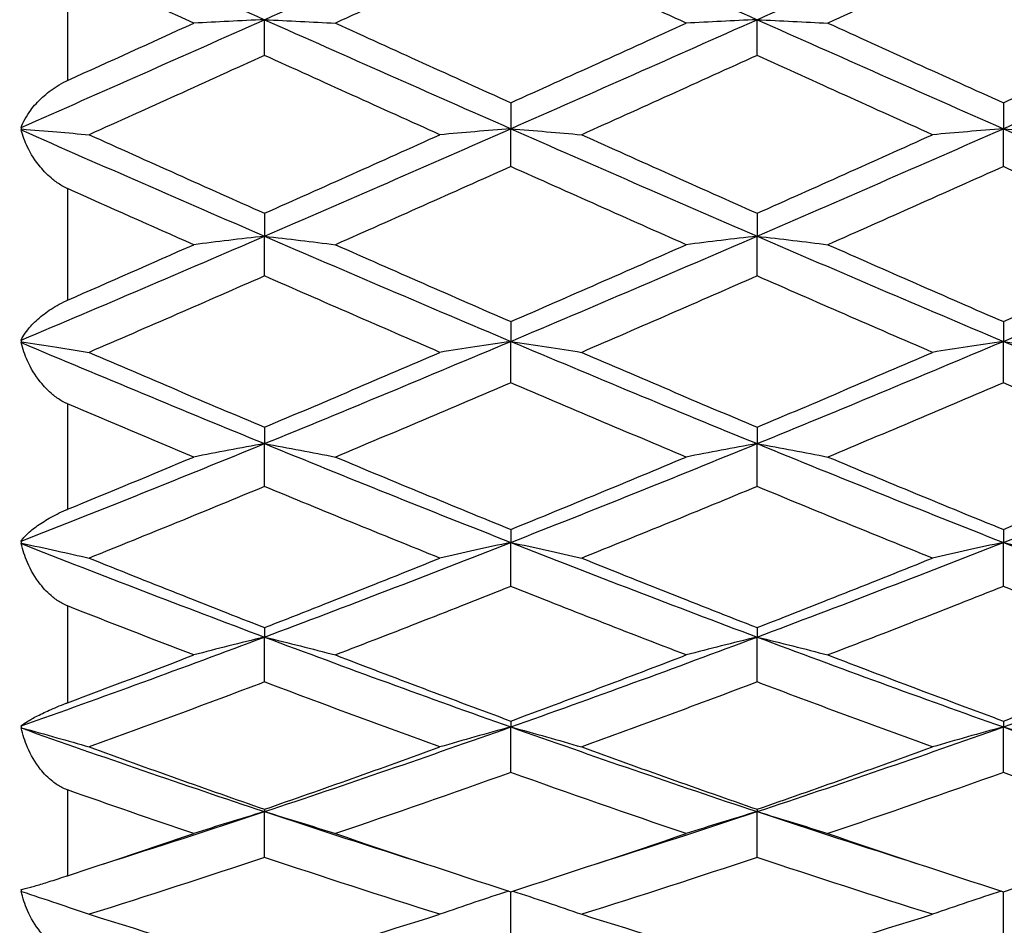
# Model space of a CAD drawing. Units: millimetres. Extents: x 0 to 2312, y 0 to 1616.
# Drawn here: x 1911 to 1917, y 1400 to 1406 of the extents above; entities that cross this region are included whole.
import ezdxf

# ---------------------------------------------------------------- set-up
doc = ezdxf.new("R2010")
doc.units = ezdxf.units.MM
doc.header["$LTSCALE"] = 8
for name, color, linetype, lineweight, true_color in [('Dimension (ISO)', 7, 'Continuous', 18, 0x00003f), ('Visible (ISO)', 7, 'Continuous', 25, 0x00003f), ('Visible Narrow (ISO)', 7, 'Continuous', 25, 0x00003f)]:
    doc.layers.add(name, color=color, linetype=linetype, lineweight=lineweight, true_color=true_color)
doc.styles.add('Samuel Heath (ISO)', font='tahoma.ttf')
doc.dimstyles.new('Samuel Heath (ISO)', dxfattribs={"dimscale": 8, "dimtxt": 3, "dimasz": 2.5, "dimexe": 1, "dimexo": 1.5, "dimgap": 0.762, "dimtad": 0, "dimtih": 1, "dimtoh": 1, "dimdec": 4, "dimlfac": 0.03937, "dimrnd": 1e-08, "dimzin": 1, "dimdsep": 46, "dimlunit": 5, "dimtxsty": 'Samuel Heath (ISO)', "dimcen": 0.09, "dimdle": 10, "dimclrd": 256, "dimclre": 256, "dimclrt": 256, "dimazin": 0, "dimtfac": 1, "dimtmove": 0, "dimatfit": 3, "dimfxl": 1, "dimtolj": 1, "dimtzin": 0, "dimlwd": 15, "dimlwe": 15, "dimarcsym": 0})

# ---------------------------------------------------------------- blocks, each defined once
blk = doc.blocks.new('*D7')
at = {"layer": 'Defpoints', "color": 0, "transparency": 16777216}
for p in [(2101.359, 1419.6328), (1271.359, 909.5328), (1271.359, 829.5328)]:
    blk.add_point(p, dxfattribs=at)
at = {"layer": 'Dimension (ISO)', "color": 176, "lineweight": 15, "true_color": 0x000080, "transparency": 16777216}
for p, q in [((2101.359, 1407.6328), (2101.359, 821.5328)), ((1271.359, 897.5328), (1271.359, 821.5328)), ((1291.359, 829.5328), (1647.3658, 829.5328)), ((2081.359, 829.5328), (1725.3523, 829.5328))]:
    blk.add_line(p, q, dxfattribs=at)
at = {"layer": 'Dimension (ISO)', "color": 176, "true_color": 0x000080, "transparency": 16777216}
for points in [[(1291.359, 832.8662), (1291.359, 826.1995), (1271.359, 829.5328)], [(2081.359, 832.8662), (2081.359, 826.1995), (2101.359, 829.5328)]]:
    blk.add_solid(points, dxfattribs=at)
at = {"layer": 'Dimension (ISO)', "color": 176, "lineweight": 18, "true_color": 0x000080, "transparency": 16777216, "insert": (1686.359, 858.2984), "char_height": 24, "attachment_point": 2, "style": 'Samuel Heath (ISO)'}
blk.add_mtext('\\A1;32{\\H1x;\\S11/16;}', dxfattribs=at)
blk = doc.blocks.new('*D13')
at = {"layer": 'Defpoints', "color": 0, "transparency": 16777216}
for p in [(2101.359, 1421.1328), (1085.359, 1388.0328), (2101.359, 717.1328)]:
    blk.add_point(p, dxfattribs=at)
at = {"layer": 'Dimension (ISO)', "color": 176, "lineweight": 15, "true_color": 0x000080, "transparency": 16777216}
for p, q in [((2101.359, 1409.1328), (2101.359, 709.1328)), ((1085.359, 1376.0328), (1085.359, 709.1328)), ((1105.359, 717.1328), (1570.2341, 717.1328)), ((2081.359, 717.1328), (1616.4839, 717.1328))]:
    blk.add_line(p, q, dxfattribs=at)
at = {"layer": 'Dimension (ISO)', "color": 176, "true_color": 0x000080, "transparency": 16777216}
for points in [[(1105.359, 720.4662), (1105.359, 713.7995), (1085.359, 717.1328)], [(2081.359, 720.4662), (2081.359, 713.7995), (2101.359, 717.1328)]]:
    blk.add_solid(points, dxfattribs=at)
at = {"layer": 'Dimension (ISO)', "color": 176, "lineweight": 18, "true_color": 0x000080, "transparency": 16777216, "insert": (1593.359, 729.6244), "char_height": 24, "attachment_point": 2, "style": 'Samuel Heath (ISO)'}
blk.add_mtext('\\A1;40', dxfattribs=at)
blk = doc.blocks.new('*D16')
at = {"layer": 'Defpoints', "color": 0, "transparency": 16777216}
for p in [(1959.659, 1499.0328), (962.859, 1398.1328), (1906.859, 1398.1328)]:
    blk.add_point(p, dxfattribs=at)
at = {"layer": 'Dimension (ISO)', "color": 176, "lineweight": 15, "true_color": 0x000080, "transparency": 16777216}
for p, q in [((1947.659, 1499.0328), (954.859, 1499.0328)), ((962.859, 1479.0328), (962.859, 1466.6788)), ((962.859, 1418.1328), (962.859, 1430.4868)), ((1894.859, 1398.1328), (954.859, 1398.1328))]:
    blk.add_line(p, q, dxfattribs=at)
at = {"layer": 'Dimension (ISO)', "color": 176, "true_color": 0x000080, "transparency": 16777216}
for points in [[(959.5257, 1479.0328), (966.1923, 1479.0328), (962.859, 1499.0328)], [(959.5257, 1418.1328), (966.1923, 1418.1328), (962.859, 1398.1328)]]:
    blk.add_solid(points, dxfattribs=at)
at = {"layer": 'Dimension (ISO)', "color": 176, "lineweight": 18, "true_color": 0x000080, "transparency": 16777216, "insert": (962.859, 1460.5828), "char_height": 24, "attachment_point": 2, "style": 'Samuel Heath (ISO)'}
blk.add_mtext('\\A1;4', dxfattribs=at)
blk = doc.blocks.new('*D17')
at = {"layer": 'Defpoints', "color": 0, "transparency": 16777216}
for p in [(2056.859, 1499.0328), (878.859, 1365.7328), (2014.859, 1365.7328)]:
    blk.add_point(p, dxfattribs=at)
at = {"layer": 'Dimension (ISO)', "color": 176, "lineweight": 15, "true_color": 0x000080, "transparency": 16777216}
for p, q in [((2044.859, 1499.0328), (870.859, 1499.0328)), ((878.859, 1479.0328), (878.859, 1466.769)), ((878.859, 1385.7328), (878.859, 1397.9967)), ((2002.859, 1365.7328), (870.859, 1365.7328))]:
    blk.add_line(p, q, dxfattribs=at)
at = {"layer": 'Dimension (ISO)', "color": 176, "true_color": 0x000080, "transparency": 16777216}
for points in [[(875.5257, 1479.0328), (882.1923, 1479.0328), (878.859, 1499.0328)], [(875.5257, 1385.7328), (882.1923, 1385.7328), (878.859, 1365.7328)]]:
    blk.add_solid(points, dxfattribs=at)
at = {"layer": 'Dimension (ISO)', "color": 176, "lineweight": 18, "true_color": 0x000080, "transparency": 16777216, "insert": (878.859, 1460.673), "char_height": 24, "attachment_point": 2, "style": 'Samuel Heath (ISO)'}
blk.add_mtext('\\A1;5{\\H1x;\\S1/4;}', dxfattribs=at)

msp = doc.modelspace()

# ---------------------------------------------------------------- linework, layer by layer
at = {"layer": 'Visible (ISO)'}
for p, q in [((1912.859, 1405.51256), (1912.859, 1405.7301)), ((1915.859, 1405.51256), (1915.859, 1405.7301)), ((1914.359, 1405.22397), (1914.359, 1405.0658)), ((1917.359, 1405.22397), (1917.359, 1405.0658)), ((1914.359, 1404.83514), (1914.359, 1405.0658)), ((1917.359, 1404.83514), (1917.359, 1405.0658)), ((1912.859, 1404.55076), (1912.859, 1404.41117)), ((1915.859, 1404.55076), (1915.859, 1404.41117)), ((1912.859, 1404.16881), (1912.859, 1404.41117)), ((1915.859, 1404.16881), (1915.859, 1404.41117)), ((1914.359, 1403.89038), (1914.359, 1403.77024)), ((1917.359, 1403.89038), (1917.359, 1403.77024)), ((1914.359, 1403.51767), (1914.359, 1403.77024)), ((1917.359, 1403.51767), (1917.359, 1403.77024)), ((1912.859, 1403.2469), (1912.859, 1403.14695)), ((1915.859, 1403.2469), (1915.859, 1403.14695)), ((1912.859, 1402.88574), (1912.859, 1403.14695)), ((1915.859, 1402.88574), (1915.859, 1403.14695)), ((1914.359, 1402.62431), (1914.359, 1402.54516)), ((1917.359, 1402.62431), (1917.359, 1402.54516)), ((1914.359, 1402.27691), (1914.359, 1402.54516)), ((1917.359, 1402.27691), (1917.359, 1402.54516)), ((1912.859, 1402.02643), (1912.859, 1401.96857)), ((1915.859, 1402.02643), (1915.859, 1401.96857)), ((1912.859, 1401.69494), (1912.859, 1401.96857)), ((1915.859, 1401.69494), (1915.859, 1401.96857)), ((1914.359, 1401.45694), (1914.359, 1401.42073)), ((1917.359, 1401.45694), (1917.359, 1401.42073)), ((1914.359, 1401.1434), (1914.359, 1401.42073)), ((1917.359, 1401.1434), (1917.359, 1401.42073)), ((1912.859, 1400.91937), (1912.859, 1400.90503)), ((1915.859, 1400.91937), (1915.859, 1400.90503)), ((1912.859, 1400.62572), (1912.859, 1400.90503)), ((1915.859, 1400.62572), (1915.859, 1400.90503)), ((1914.359, 1400.14507), (1914.359, 1400.41703)), ((1917.359, 1400.14507), (1917.359, 1400.41703))]:
    msp.add_line(p, q, dxfattribs=at)
for points in [[(1911.37616, 1406.39228), (1911.87044, 1406.17109), (1912.36472, 1405.95014), (1912.859, 1405.7301)], [(1912.859, 1405.7301), (1913.359, 1405.95268), (1913.859, 1406.1762), (1914.359, 1406.39996)], [(1914.359, 1406.39996), (1914.859, 1406.1762), (1915.359, 1405.95268), (1915.859, 1405.7301)], [(1915.859, 1405.7301), (1916.359, 1405.95268), (1916.859, 1406.1762), (1917.359, 1406.39996)], [(1917.359, 1406.39996), (1917.859, 1406.1762), (1918.359, 1405.95268), (1918.859, 1405.7301)], [(1914.359, 1406.19688), (1914.0029, 1406.03393), (1913.6468, 1405.87122), (1913.2907, 1405.70898)], [(1915.42731, 1405.70898), (1915.07121, 1405.87122), (1914.71511, 1406.03393), (1914.359, 1406.19688)], [(1917.359, 1406.19688), (1917.0029, 1406.03393), (1916.6468, 1405.87122), (1916.2907, 1405.70898)], [(1918.42731, 1405.70898), (1918.07121, 1405.87122), (1917.71511, 1406.03393), (1917.359, 1406.19688)], [(1912.42731, 1405.70898), (1912.17121, 1405.82566), (1911.91511, 1405.94258), (1911.659, 1406.05966)], [(1911.37616, 1405.07336), (1911.87044, 1405.29092), (1912.36472, 1405.51006), (1912.859, 1405.7301)], [(1911.659, 1405.35979), (1911.91511, 1405.47588), (1912.17121, 1405.5923), (1912.42731, 1405.70898)], [(1912.859, 1405.7301), (1913.359, 1405.50751), (1913.859, 1405.28585), (1914.359, 1405.0658)], [(1913.2907, 1405.70898), (1913.6468, 1405.54674), (1914.0029, 1405.38499), (1914.359, 1405.22397)], [(1914.359, 1405.0658), (1914.859, 1405.28585), (1915.359, 1405.50751), (1915.859, 1405.7301)], [(1914.359, 1405.22397), (1914.71511, 1405.38499), (1915.07121, 1405.54674), (1915.42731, 1405.70898)], [(1915.859, 1405.7301), (1916.359, 1405.50751), (1916.859, 1405.28585), (1917.359, 1405.0658)], [(1916.2907, 1405.70898), (1916.6468, 1405.54674), (1917.0029, 1405.38499), (1917.359, 1405.22397)], [(1917.359, 1405.0658), (1917.859, 1405.28585), (1918.359, 1405.50751), (1918.859, 1405.7301)], [(1917.359, 1405.22397), (1917.71511, 1405.38499), (1918.07121, 1405.54674), (1918.42731, 1405.70898)], [(1912.859, 1405.51256), (1912.5029, 1405.35075), (1912.1468, 1405.18953), (1911.7907, 1405.02915)], [(1913.92731, 1405.02915), (1913.57121, 1405.18953), (1913.21511, 1405.35075), (1912.859, 1405.51256)], [(1915.859, 1405.51256), (1915.5029, 1405.35075), (1915.1468, 1405.18953), (1914.7907, 1405.02915)], [(1916.92731, 1405.02915), (1916.57121, 1405.18953), (1916.21511, 1405.35075), (1915.859, 1405.51256)], [(1911.3796, 1405.06411), (1911.37839, 1405.06717), (1911.37725, 1405.07025), (1911.37616, 1405.07336)], [(1911.37616, 1405.05825), (1911.37726, 1405.06025), (1911.3784, 1405.0622), (1911.3796, 1405.06411)], [(1911.37616, 1405.05825), (1911.87044, 1404.84076), (1912.36472, 1404.62485), (1912.859, 1404.41117)], [(1912.859, 1404.41117), (1913.359, 1404.62732), (1913.859, 1404.84576), (1914.359, 1405.0658)], [(1914.359, 1405.0658), (1914.859, 1404.84576), (1915.359, 1404.62732), (1915.859, 1404.41117)], [(1915.859, 1404.41117), (1916.359, 1404.62732), (1916.859, 1404.84576), (1917.359, 1405.0658)], [(1917.359, 1405.0658), (1917.859, 1404.84576), (1918.359, 1404.62732), (1918.859, 1404.41117)], [(1911.7907, 1405.02915), (1912.1468, 1404.86876), (1912.5029, 1404.70922), (1912.859, 1404.55076)], [(1912.859, 1404.55076), (1913.21511, 1404.70922), (1913.57121, 1404.86876), (1913.92731, 1405.02915)], [(1914.7907, 1405.02915), (1915.1468, 1404.86876), (1915.5029, 1404.70922), (1915.859, 1404.55076)], [(1915.859, 1404.55076), (1916.21511, 1404.70922), (1916.57121, 1404.86876), (1916.92731, 1405.02915)], [(1914.359, 1404.83514), (1914.0029, 1404.67548), (1913.6468, 1404.51675), (1913.2907, 1404.3592)], [(1915.42731, 1404.3592), (1915.07121, 1404.51675), (1914.71511, 1404.67548), (1914.359, 1404.83514)], [(1917.359, 1404.83514), (1917.0029, 1404.67548), (1916.6468, 1404.51675), (1916.2907, 1404.3592)], [(1918.42731, 1404.3592), (1918.07121, 1404.51675), (1917.71511, 1404.67548), (1917.359, 1404.83514)], [(1912.42731, 1404.3592), (1912.17121, 1404.47251), (1911.91511, 1404.58642), (1911.659, 1404.70086)], [(1911.37616, 1403.77748), (1911.87044, 1403.98605), (1912.36472, 1404.19749), (1912.859, 1404.41117)], [(1912.859, 1404.41117), (1913.359, 1404.19502), (1913.859, 1403.98116), (1914.359, 1403.77024)], [(1914.359, 1403.77024), (1914.859, 1403.98116), (1915.359, 1404.19502), (1915.859, 1404.41117)], [(1915.859, 1404.41117), (1916.359, 1404.19502), (1916.859, 1403.98116), (1917.359, 1403.77024)], [(1917.359, 1403.77024), (1917.859, 1403.98116), (1918.359, 1404.19502), (1918.859, 1404.41117)], [(1911.659, 1404.02123), (1911.91511, 1404.13321), (1912.17121, 1404.2459), (1912.42731, 1404.3592)], [(1913.2907, 1404.3592), (1913.6468, 1404.20166), (1914.0029, 1404.0453), (1914.359, 1403.89038)], [(1914.359, 1403.89038), (1914.71511, 1404.0453), (1915.07121, 1404.20166), (1915.42731, 1404.3592)], [(1916.2907, 1404.3592), (1916.6468, 1404.20166), (1917.0029, 1404.0453), (1917.359, 1403.89038)], [(1917.359, 1403.89038), (1917.71511, 1404.0453), (1918.07121, 1404.20166), (1918.42731, 1404.3592)], [(1912.859, 1404.16881), (1912.5029, 1404.01227), (1912.1468, 1403.85701), (1911.7907, 1403.70328)], [(1913.92731, 1403.70328), (1913.57121, 1403.85701), (1913.21511, 1404.01227), (1912.859, 1404.16881)], [(1915.859, 1404.16881), (1915.5029, 1404.01227), (1915.1468, 1403.85701), (1914.7907, 1403.70328)], [(1916.92731, 1403.70328), (1916.57121, 1403.85701), (1916.21511, 1404.01227), (1915.859, 1404.16881)], [(1911.3796, 1403.76715), (1911.37839, 1403.77057), (1911.37725, 1403.77401), (1911.37616, 1403.77748)], [(1911.37616, 1403.763), (1911.37726, 1403.76442), (1911.3784, 1403.7658), (1911.3796, 1403.76715)], [(1911.37616, 1403.763), (1911.87044, 1403.55456), (1912.36472, 1403.349), (1912.859, 1403.14695)], [(1912.859, 1403.14695), (1913.359, 1403.35134), (1913.859, 1403.55932), (1914.359, 1403.77024)], [(1914.359, 1403.77024), (1914.859, 1403.55932), (1915.359, 1403.35134), (1915.859, 1403.14695)], [(1915.859, 1403.14695), (1916.359, 1403.35134), (1916.859, 1403.55932), (1917.359, 1403.77024)], [(1917.359, 1403.77024), (1917.859, 1403.55932), (1918.359, 1403.35134), (1918.859, 1403.14695)], [(1911.7907, 1403.70328), (1912.1468, 1403.54955), (1912.5029, 1403.39734), (1912.859, 1403.2469)], [(1912.859, 1403.2469), (1913.21511, 1403.39734), (1913.57121, 1403.54955), (1913.92731, 1403.70328)], [(1914.7907, 1403.70328), (1915.1468, 1403.54955), (1915.5029, 1403.39734), (1915.859, 1403.2469)], [(1915.859, 1403.2469), (1916.21511, 1403.39734), (1916.57121, 1403.54955), (1916.92731, 1403.70328)], [(1914.359, 1403.51767), (1914.0029, 1403.36522), (1913.6468, 1403.21438), (1913.2907, 1403.06541)], [(1915.42731, 1403.06541), (1915.07121, 1403.21438), (1914.71511, 1403.36522), (1914.359, 1403.51767)], [(1917.359, 1403.51767), (1917.0029, 1403.36522), (1916.6468, 1403.21438), (1916.2907, 1403.06541)], [(1918.42731, 1403.06541), (1918.07121, 1403.21438), (1917.71511, 1403.36522), (1917.359, 1403.51767)], [(1912.42731, 1403.06541), (1912.17121, 1403.17255), (1911.91511, 1403.28065), (1911.659, 1403.38962)], [(1911.37616, 1402.55191), (1911.87044, 1402.74635), (1912.36472, 1402.9449), (1912.859, 1403.14695)], [(1912.859, 1403.14695), (1913.359, 1402.94256), (1913.859, 1402.74176), (1914.359, 1402.54516)], [(1914.359, 1402.54516), (1914.859, 1402.74176), (1915.359, 1402.94256), (1915.859, 1403.14695)], [(1915.859, 1403.14695), (1916.359, 1402.94256), (1916.859, 1402.74176), (1917.359, 1402.54516)], [(1917.359, 1402.54516), (1917.859, 1402.74176), (1918.359, 1402.94256), (1918.859, 1403.14695)], [(1911.659, 1402.74697), (1911.91511, 1402.8521), (1912.17121, 1402.95827), (1912.42731, 1403.06541)], [(1913.2907, 1403.06541), (1913.6468, 1402.91644), (1914.0029, 1402.76933), (1914.359, 1402.62431)], [(1914.359, 1402.62431), (1914.71511, 1402.76933), (1915.07121, 1402.91644), (1915.42731, 1403.06541)], [(1916.2907, 1403.06541), (1916.6468, 1402.91644), (1917.0029, 1402.76933), (1917.359, 1402.62431)], [(1917.359, 1402.62431), (1917.71511, 1402.76933), (1918.07121, 1402.91644), (1918.42731, 1403.06541)], [(1912.859, 1402.88574), (1912.5029, 1402.73831), (1912.1468, 1402.59283), (1911.7907, 1402.44954)], [(1913.92731, 1402.44954), (1913.57121, 1402.59283), (1913.21511, 1402.73831), (1912.859, 1402.88574)], [(1915.859, 1402.88574), (1915.5029, 1402.73831), (1915.1468, 1402.59283), (1914.7907, 1402.44954)], [(1916.92731, 1402.44954), (1916.57121, 1402.59283), (1916.21511, 1402.73831), (1915.859, 1402.88574)], [(1911.3796, 1402.54074), (1911.37839, 1402.54444), (1911.37725, 1402.54817), (1911.37616, 1402.55191)], [(1911.37616, 1402.53841), (1911.37726, 1402.53922), (1911.3784, 1402.54), (1911.3796, 1402.54074)], [(1911.37616, 1402.53841), (1911.87044, 1402.34416), (1912.36472, 1402.15402), (1912.859, 1401.96857)], [(1912.859, 1401.96857), (1913.359, 1402.15616), (1913.859, 1402.34856), (1914.359, 1402.54516)], [(1914.359, 1402.54516), (1914.859, 1402.34856), (1915.359, 1402.15616), (1915.859, 1401.96857)], [(1915.859, 1401.96857), (1916.359, 1402.15616), (1916.859, 1402.34856), (1917.359, 1402.54516)], [(1917.359, 1402.54516), (1917.859, 1402.34856), (1918.359, 1402.15616), (1918.859, 1401.96857)], [(1911.7907, 1402.44954), (1912.1468, 1402.30625), (1912.5029, 1402.16513), (1912.859, 1402.02643)], [(1912.859, 1402.02643), (1913.21511, 1402.16513), (1913.57121, 1402.30625), (1913.92731, 1402.44954)], [(1914.7907, 1402.44954), (1915.1468, 1402.30625), (1915.5029, 1402.16513), (1915.859, 1402.02643)], [(1915.859, 1402.02643), (1916.21511, 1402.16513), (1916.57121, 1402.30625), (1916.92731, 1402.44954)], [(1914.359, 1402.27691), (1914.0029, 1402.13542), (1913.6468, 1401.99619), (1913.2907, 1401.85946)], [(1915.42731, 1401.85946), (1915.07121, 1401.99619), (1914.71511, 1402.13542), (1914.359, 1402.27691)], [(1917.359, 1402.27691), (1917.0029, 1402.13542), (1916.6468, 1401.99619), (1916.2907, 1401.85946)], [(1918.42731, 1401.85946), (1918.07121, 1401.99619), (1917.71511, 1402.13542), (1917.359, 1402.27691)], [(1912.42731, 1401.85946), (1912.17121, 1401.9578), (1911.91511, 1402.05742), (1911.659, 1402.15825)], [(1911.37616, 1401.42682), (1911.87044, 1401.60235), (1912.36472, 1401.78312), (1912.859, 1401.96857)], [(1912.859, 1401.96857), (1913.359, 1401.78097), (1913.859, 1401.59817), (1914.359, 1401.42073)], [(1914.359, 1401.42073), (1914.859, 1401.59817), (1915.359, 1401.78097), (1915.859, 1401.96857)], [(1915.859, 1401.96857), (1916.359, 1401.78097), (1916.859, 1401.59817), (1917.359, 1401.42073)], [(1917.359, 1401.42073), (1917.859, 1401.59817), (1918.359, 1401.78097), (1918.859, 1401.96857)], [(1911.659, 1401.5684), (1911.91511, 1401.66408), (1912.17121, 1401.76113), (1912.42731, 1401.85946)], [(1913.2907, 1401.85946), (1913.6468, 1401.72273), (1914.0029, 1401.58849), (1914.359, 1401.45694)], [(1914.359, 1401.45694), (1914.71511, 1401.58849), (1915.07121, 1401.72273), (1915.42731, 1401.85946)], [(1916.2907, 1401.85946), (1916.6468, 1401.72273), (1917.0029, 1401.58849), (1917.359, 1401.45694)], [(1917.359, 1401.45694), (1917.71511, 1401.58849), (1918.07121, 1401.72273), (1918.42731, 1401.85946)], [(1912.859, 1401.69494), (1912.5029, 1401.56025), (1912.1468, 1401.42814), (1911.7907, 1401.29881)], [(1913.92731, 1401.29881), (1913.57121, 1401.42814), (1913.21511, 1401.56025), (1912.859, 1401.69494)], [(1915.859, 1401.69494), (1915.5029, 1401.56025), (1915.1468, 1401.42814), (1914.7907, 1401.29881)], [(1916.92731, 1401.29881), (1916.57121, 1401.42814), (1916.21511, 1401.56025), (1915.859, 1401.69494)], [(1911.3796, 1401.4151), (1911.37839, 1401.41899), (1911.37725, 1401.4229), (1911.37616, 1401.42682)], [(1911.37616, 1401.41465), (1911.37726, 1401.41482), (1911.3784, 1401.41497), (1911.3796, 1401.4151)], [(1911.37616, 1401.41465), (1911.87044, 1401.23936), (1912.36472, 1401.06932), (1912.859, 1400.90503)], [(1912.859, 1400.90503), (1913.359, 1401.07122), (1913.859, 1401.24329), (1914.359, 1401.42073)], [(1914.359, 1401.42073), (1914.859, 1401.24329), (1915.359, 1401.07122), (1915.859, 1400.90503)], [(1915.859, 1400.90503), (1916.359, 1401.07122), (1916.859, 1401.24329), (1917.359, 1401.42073)], [(1917.359, 1401.42073), (1917.859, 1401.24329), (1918.359, 1401.07122), (1918.859, 1400.90503)], [(1911.7907, 1401.29881), (1912.1468, 1401.16948), (1912.5029, 1401.04294), (1912.859, 1400.91937)], [(1912.859, 1400.91937), (1913.21511, 1401.04294), (1913.57121, 1401.16948), (1913.92731, 1401.29881)], [(1914.7907, 1401.29881), (1915.1468, 1401.16948), (1915.5029, 1401.04294), (1915.859, 1400.91937)], [(1915.859, 1400.91937), (1916.21511, 1401.04294), (1916.57121, 1401.16948), (1916.92731, 1401.29881)], [(1914.359, 1401.1434), (1914.0029, 1401.01636), (1913.6468, 1400.89217), (1913.2907, 1400.77105)], [(1915.42731, 1400.77105), (1915.07121, 1400.89217), (1914.71511, 1401.01636), (1914.359, 1401.1434)], [(1917.359, 1401.1434), (1917.0029, 1401.01636), (1916.6468, 1400.89217), (1916.2907, 1400.77105)], [(1918.42731, 1400.77105), (1918.07121, 1400.89217), (1917.71511, 1401.01636), (1917.359, 1401.1434)], [(1912.42731, 1400.77105), (1912.17121, 1400.85816), (1911.91511, 1400.94685), (1911.659, 1401.03705)], [(1911.87926, 1400.58707), (1912.20584, 1400.69045), (1912.53242, 1400.79648), (1912.859, 1400.90503)], [(1912.859, 1400.90503), (1913.18559, 1400.79648), (1913.51217, 1400.69045), (1913.83875, 1400.58707)], [(1914.87926, 1400.58707), (1915.20584, 1400.69045), (1915.53242, 1400.79648), (1915.859, 1400.90503)], [(1915.859, 1400.90503), (1916.18559, 1400.79648), (1916.51217, 1400.69045), (1916.83875, 1400.58707)], [(1911.659, 1400.51453), (1911.91511, 1400.59841), (1912.17121, 1400.68394), (1912.42731, 1400.77105)], [(1913.2907, 1400.77105), (1913.6468, 1400.64992), (1914.0029, 1400.53185), (1914.359, 1400.41703)], [(1914.359, 1400.41703), (1914.71511, 1400.53185), (1915.07121, 1400.64992), (1915.42731, 1400.77105)], [(1916.2907, 1400.77105), (1916.6468, 1400.64992), (1917.0029, 1400.53185), (1917.359, 1400.41703)], [(1917.359, 1400.41703), (1917.71511, 1400.53185), (1918.07121, 1400.64992), (1918.42731, 1400.77105)], [(1912.859, 1400.62572), (1912.5029, 1400.50709), (1912.1468, 1400.3916), (1911.7907, 1400.27942)], [(1913.92731, 1400.27942), (1913.57121, 1400.3916), (1913.21511, 1400.50709), (1912.859, 1400.62572)], [(1915.859, 1400.62572), (1915.5029, 1400.50709), (1915.1468, 1400.3916), (1914.7907, 1400.27942)], [(1916.92731, 1400.27942), (1916.57121, 1400.3916), (1916.21511, 1400.50709), (1915.859, 1400.62572)], [(1911.3796, 1400.41794), (1911.37839, 1400.42192), (1911.37725, 1400.42592), (1911.37616, 1400.42993)], [(1911.37616, 1400.41937), (1911.37726, 1400.4189), (1911.3784, 1400.41843), (1911.3796, 1400.41794)], [(1911.7907, 1400.27942), (1912.1468, 1400.16725), (1912.5029, 1400.05838), (1912.859, 1399.953)], [(1912.859, 1399.953), (1913.21511, 1400.05838), (1913.57121, 1400.16725), (1913.92731, 1400.27942)], [(1914.7907, 1400.27942), (1915.1468, 1400.16725), (1915.5029, 1400.05838), (1915.859, 1399.953)], [(1915.859, 1399.953), (1916.21511, 1400.05838), (1916.57121, 1400.16725), (1916.92731, 1400.27942)]]:
    msp.add_open_spline(points, degree=3, dxfattribs=at)
for points, knots in [([(1912.859, 1405.7301), (1912.78601, 1405.72665), (1912.71323, 1405.72315), (1912.56933, 1405.71611), (1912.49821, 1405.71257), (1912.42731, 1405.70898)], [0, 0, 0, 0, 0.023991445, 0.023991445, 0.047579063, 0.047579063, 0.047579063, 0.047579063]), ([(1912.859, 1405.7301), (1912.932, 1405.72665), (1913.00478, 1405.72315), (1913.14868, 1405.71611), (1913.2198, 1405.71257), (1913.2907, 1405.70898)], [0, 0, 0, 0, 0.023991445, 0.023991445, 0.047579063, 0.047579063, 0.047579063, 0.047579063]), ([(1915.859, 1405.7301), (1915.78601, 1405.72665), (1915.71323, 1405.72315), (1915.56933, 1405.71611), (1915.49821, 1405.71257), (1915.42731, 1405.70898)], [0, 0, 0, 0, 0.023991445, 0.023991445, 0.047579063, 0.047579063, 0.047579063, 0.047579063]), ([(1915.859, 1405.7301), (1915.932, 1405.72665), (1916.00478, 1405.72315), (1916.14868, 1405.71611), (1916.2198, 1405.71257), (1916.2907, 1405.70898)], [0, 0, 0, 0, 0.023991445, 0.023991445, 0.047579063, 0.047579063, 0.047579063, 0.047579063]), ([(1911.37616, 1405.07336), (1911.38893, 1405.1079), (1911.40868, 1405.14362), (1911.45466, 1405.20523), (1911.47834, 1405.23172), (1911.53195, 1405.28116), (1911.56191, 1405.30456), (1911.61287, 1405.33648), (1911.63164, 1405.3469), (1911.65315, 1405.3571), (1911.65514, 1405.35803), (1911.65748, 1405.3591), (1911.65783, 1405.35926), (1911.65833, 1405.35948), (1911.65848, 1405.35955), (1911.65876, 1405.35968), (1911.65888, 1405.35974), (1911.659, 1405.35979)], [0, 0, 0, 0, 0.017016086, 0.017016086, 0.029834694, 0.029834694, 0.042066906, 0.042066906, 0.048620988, 0.048620988, 0.049285336, 0.049285336, 0.049400737, 0.049400737, 0.049451939, 0.049451939, 0.049492854, 0.049492854, 0.049492854, 0.049492854]), ([(1911.659, 1404.70086), (1911.65886, 1404.70092), (1911.65872, 1404.70098), (1911.65838, 1404.70114), (1911.65817, 1404.70123), (1911.65746, 1404.70155), (1911.65694, 1404.70179), (1911.64574, 1404.70691), (1911.63526, 1404.71235), (1911.60535, 1404.72965), (1911.5866, 1404.74276), (1911.54091, 1404.77971), (1911.51551, 1404.80546), (1911.46165, 1404.87066), (1911.43555, 1404.91207), (1911.39855, 1404.98835), (1911.3855, 1405.02333), (1911.37616, 1405.05825)], [0.000000393, 0.000000393, 0.000000393, 0.000000393, 0.000046956, 0.000046956, 0.000114149, 0.000114149, 0.000283876, 0.000283876, 0.003824149, 0.003824149, 0.010649278, 0.010649278, 0.021547899, 0.021547899, 0.03684585, 0.03684585, 0.049214009, 0.049214009, 0.049214009, 0.049214009]), ([(1911.3796, 1405.06411), (1911.45131, 1405.05821), (1911.52281, 1405.05222), (1911.65982, 1405.04056), (1911.72536, 1405.03489), (1911.7907, 1405.02915)], [0.000376699, 0.000376699, 0.000376699, 0.000376699, 0.023959386, 0.023959386, 0.045698819, 0.045698819, 0.045698819, 0.045698819]), ([(1914.359, 1405.0658), (1914.28601, 1405.05982), (1914.21323, 1405.05374), (1914.06933, 1405.04152), (1913.99821, 1405.03538), (1913.92731, 1405.02915)], [0, 0, 0, 0, 0.023991445, 0.023991445, 0.047579063, 0.047579063, 0.047579063, 0.047579063]), ([(1914.359, 1405.0658), (1914.432, 1405.05982), (1914.50478, 1405.05374), (1914.64868, 1405.04152), (1914.7198, 1405.03538), (1914.7907, 1405.02915)], [0, 0, 0, 0, 0.023991445, 0.023991445, 0.047579063, 0.047579063, 0.047579063, 0.047579063]), ([(1917.359, 1405.0658), (1917.28601, 1405.05982), (1917.21323, 1405.05374), (1917.06933, 1405.04152), (1916.99821, 1405.03538), (1916.92731, 1405.02915)], [0, 0, 0, 0, 0.023991445, 0.023991445, 0.047579063, 0.047579063, 0.047579063, 0.047579063]), ([(1917.359, 1405.0658), (1917.432, 1405.05982), (1917.50478, 1405.05374), (1917.64868, 1405.04152), (1917.7198, 1405.03538), (1917.7907, 1405.02915)], [0, 0, 0, 0, 0.023991445, 0.023991445, 0.047579063, 0.047579063, 0.047579063, 0.047579063]), ([(1912.859, 1404.41117), (1912.78601, 1404.40268), (1912.71323, 1404.39407), (1912.56933, 1404.37674), (1912.49821, 1404.36803), (1912.42731, 1404.3592)], [0, 0, 0, 0, 0.023991445, 0.023991445, 0.047579063, 0.047579063, 0.047579063, 0.047579063]), ([(1912.859, 1404.41117), (1912.932, 1404.40268), (1913.00478, 1404.39407), (1913.14868, 1404.37674), (1913.2198, 1404.36803), (1913.2907, 1404.3592)], [0, 0, 0, 0, 0.023991445, 0.023991445, 0.047579063, 0.047579063, 0.047579063, 0.047579063]), ([(1915.859, 1404.41117), (1915.78601, 1404.40268), (1915.71323, 1404.39407), (1915.56933, 1404.37674), (1915.49821, 1404.36803), (1915.42731, 1404.3592)], [0, 0, 0, 0, 0.023991445, 0.023991445, 0.047579063, 0.047579063, 0.047579063, 0.047579063]), ([(1915.859, 1404.41117), (1915.932, 1404.40268), (1916.00478, 1404.39407), (1916.14868, 1404.37674), (1916.2198, 1404.36803), (1916.2907, 1404.3592)], [0, 0, 0, 0, 0.023991445, 0.023991445, 0.047579063, 0.047579063, 0.047579063, 0.047579063]), ([(1911.37616, 1403.77748), (1911.38893, 1403.80485), (1911.40868, 1403.83375), (1911.45466, 1403.88477), (1911.47834, 1403.90707), (1911.53195, 1403.94962), (1911.56191, 1403.9702), (1911.61287, 1403.99922), (1911.63164, 1404.00889), (1911.65315, 1404.01864), (1911.65514, 1404.01953), (1911.65748, 1404.02056), (1911.65783, 1404.02071), (1911.65833, 1404.02093), (1911.65848, 1404.021), (1911.65876, 1404.02112), (1911.65888, 1404.02117), (1911.659, 1404.02123)], [0, 0, 0, 0, 0.017016086, 0.017016086, 0.029834694, 0.029834694, 0.042066906, 0.042066906, 0.048620988, 0.048620988, 0.049285336, 0.049285336, 0.049400737, 0.049400737, 0.049451939, 0.049451939, 0.049492854, 0.049492854, 0.049492854, 0.049492854]), ([(1911.659, 1403.38962), (1911.65886, 1403.38968), (1911.65872, 1403.38974), (1911.65838, 1403.38989), (1911.65817, 1403.38998), (1911.65746, 1403.39029), (1911.65694, 1403.39051), (1911.64574, 1403.3954), (1911.63526, 1403.40069), (1911.60535, 1403.41771), (1911.5866, 1403.43087), (1911.54091, 1403.46839), (1911.51551, 1403.49496), (1911.46165, 1403.56292), (1911.43555, 1403.60661), (1911.39855, 1403.68782), (1911.3855, 1403.72533), (1911.37616, 1403.763)], [0.000000393, 0.000000393, 0.000000393, 0.000000393, 0.000046956, 0.000046956, 0.000114149, 0.000114149, 0.000283876, 0.000283876, 0.003824149, 0.003824149, 0.010649278, 0.010649278, 0.021547898, 0.021547898, 0.03684585, 0.03684585, 0.049214008, 0.049214008, 0.049214008, 0.049214008]), ([(1911.3796, 1403.76715), (1911.45131, 1403.75636), (1911.52281, 1403.74543), (1911.65982, 1403.72412), (1911.72536, 1403.71376), (1911.7907, 1403.70328)], [0.000376699, 0.000376699, 0.000376699, 0.000376699, 0.023959386, 0.023959386, 0.045698819, 0.045698819, 0.045698819, 0.045698819]), ([(1914.359, 1403.77024), (1914.28601, 1403.7593), (1914.21323, 1403.7482), (1914.06933, 1403.72588), (1913.99821, 1403.71466), (1913.92731, 1403.70328)], [0, 0, 0, 0, 0.023991445, 0.023991445, 0.047579063, 0.047579063, 0.047579063, 0.047579063]), ([(1914.359, 1403.77024), (1914.432, 1403.7593), (1914.50478, 1403.7482), (1914.64868, 1403.72588), (1914.7198, 1403.71466), (1914.7907, 1403.70328)], [0, 0, 0, 0, 0.023991445, 0.023991445, 0.047579063, 0.047579063, 0.047579063, 0.047579063]), ([(1917.359, 1403.77024), (1917.28601, 1403.7593), (1917.21323, 1403.7482), (1917.06933, 1403.72588), (1916.99821, 1403.71466), (1916.92731, 1403.70328)], [0, 0, 0, 0, 0.023991445, 0.023991445, 0.047579063, 0.047579063, 0.047579063, 0.047579063]), ([(1917.359, 1403.77024), (1917.432, 1403.7593), (1917.50478, 1403.7482), (1917.64868, 1403.72588), (1917.7198, 1403.71466), (1917.7907, 1403.70328)], [0, 0, 0, 0, 0.023991445, 0.023991445, 0.047579063, 0.047579063, 0.047579063, 0.047579063]), ([(1912.859, 1403.14695), (1912.78601, 1403.13363), (1912.71323, 1403.12012), (1912.56933, 1403.09293), (1912.49821, 1403.07927), (1912.42731, 1403.06541)], [0, 0, 0, 0, 0.023991445, 0.023991445, 0.047579063, 0.047579063, 0.047579063, 0.047579063]), ([(1912.859, 1403.14695), (1912.932, 1403.13363), (1913.00478, 1403.12012), (1913.14868, 1403.09293), (1913.2198, 1403.07927), (1913.2907, 1403.06541)], [0, 0, 0, 0, 0.023991445, 0.023991445, 0.047579063, 0.047579063, 0.047579063, 0.047579063]), ([(1915.859, 1403.14695), (1915.78601, 1403.13363), (1915.71323, 1403.12012), (1915.56933, 1403.09293), (1915.49821, 1403.07927), (1915.42731, 1403.06541)], [0, 0, 0, 0, 0.023991445, 0.023991445, 0.047579063, 0.047579063, 0.047579063, 0.047579063]), ([(1915.859, 1403.14695), (1915.932, 1403.13363), (1916.00478, 1403.12012), (1916.14868, 1403.09293), (1916.2198, 1403.07927), (1916.2907, 1403.06541)], [0, 0, 0, 0, 0.023991445, 0.023991445, 0.047579063, 0.047579063, 0.047579063, 0.047579063]), ([(1911.37616, 1402.55191), (1911.38893, 1402.57143), (1911.40868, 1402.59281), (1911.45466, 1402.63197), (1911.47834, 1402.64955), (1911.53195, 1402.68416), (1911.56191, 1402.70141), (1911.61287, 1402.72681), (1911.63164, 1402.73549), (1911.65315, 1402.74455), (1911.65514, 1402.74538), (1911.65748, 1402.74634), (1911.65783, 1402.74649), (1911.65833, 1402.74669), (1911.65848, 1402.74676), (1911.65876, 1402.74687), (1911.65888, 1402.74692), (1911.659, 1402.74697)], [0, 0, 0, 0, 0.017016086, 0.017016086, 0.029834694, 0.029834694, 0.042066906, 0.042066906, 0.048620988, 0.048620988, 0.049285336, 0.049285336, 0.049400737, 0.049400737, 0.049451939, 0.049451939, 0.049492854, 0.049492854, 0.049492854, 0.049492854]), ([(1911.659, 1402.15825), (1911.65886, 1402.15831), (1911.65872, 1402.15836), (1911.65838, 1402.1585), (1911.65817, 1402.15858), (1911.65746, 1402.15886), (1911.65694, 1402.15907), (1911.64574, 1402.16361), (1911.63526, 1402.16862), (1911.60535, 1402.18495), (1911.5866, 1402.19782), (1911.54091, 1402.235), (1911.51551, 1402.26173), (1911.46165, 1402.33077), (1911.43555, 1402.37567), (1911.39855, 1402.45982), (1911.3855, 1402.49893), (1911.37616, 1402.53841)], [0.000000393, 0.000000393, 0.000000393, 0.000000393, 0.000046956, 0.000046956, 0.000114149, 0.000114149, 0.000283876, 0.000283876, 0.003824149, 0.003824149, 0.010649278, 0.010649278, 0.021547899, 0.021547899, 0.03684585, 0.03684585, 0.049214009, 0.049214009, 0.049214009, 0.049214009]), ([(1911.3796, 1402.54074), (1911.45131, 1402.52535), (1911.52281, 1402.50973), (1911.65982, 1402.4793), (1911.72536, 1402.46452), (1911.7907, 1402.44954)], [0.000376699, 0.000376699, 0.000376699, 0.000376699, 0.023959386, 0.023959386, 0.045698819, 0.045698819, 0.045698819, 0.045698819]), ([(1914.359, 1402.54516), (1914.28601, 1402.52954), (1914.21323, 1402.51369), (1914.06933, 1402.48181), (1913.99821, 1402.46579), (1913.92731, 1402.44954)], [0, 0, 0, 0, 0.023991445, 0.023991445, 0.047579063, 0.047579063, 0.047579063, 0.047579063]), ([(1914.359, 1402.54516), (1914.432, 1402.52954), (1914.50478, 1402.51369), (1914.64868, 1402.48181), (1914.7198, 1402.46579), (1914.7907, 1402.44954)], [0, 0, 0, 0, 0.023991445, 0.023991445, 0.047579063, 0.047579063, 0.047579063, 0.047579063]), ([(1917.359, 1402.54516), (1917.28601, 1402.52954), (1917.21323, 1402.51369), (1917.06933, 1402.48181), (1916.99821, 1402.46579), (1916.92731, 1402.44954)], [0, 0, 0, 0, 0.023991445, 0.023991445, 0.047579063, 0.047579063, 0.047579063, 0.047579063]), ([(1917.359, 1402.54516), (1917.432, 1402.52954), (1917.50478, 1402.51369), (1917.64868, 1402.48181), (1917.7198, 1402.46579), (1917.7907, 1402.44954)], [0, 0, 0, 0, 0.023991445, 0.023991445, 0.047579063, 0.047579063, 0.047579063, 0.047579063]), ([(1912.859, 1401.96857), (1912.78601, 1401.95074), (1912.71323, 1401.93266), (1912.56933, 1401.89629), (1912.49821, 1401.878), (1912.42731, 1401.85946)], [0, 0, 0, 0, 0.023991445, 0.023991445, 0.047579063, 0.047579063, 0.047579063, 0.047579063]), ([(1912.859, 1401.96857), (1912.932, 1401.95074), (1913.00478, 1401.93266), (1913.14868, 1401.89629), (1913.2198, 1401.878), (1913.2907, 1401.85946)], [0, 0, 0, 0, 0.023991445, 0.023991445, 0.047579063, 0.047579063, 0.047579063, 0.047579063]), ([(1915.859, 1401.96857), (1915.78601, 1401.95074), (1915.71323, 1401.93266), (1915.56933, 1401.89629), (1915.49821, 1401.878), (1915.42731, 1401.85946)], [0, 0, 0, 0, 0.023991445, 0.023991445, 0.047579063, 0.047579063, 0.047579063, 0.047579063]), ([(1915.859, 1401.96857), (1915.932, 1401.95074), (1916.00478, 1401.93266), (1916.14868, 1401.89629), (1916.2198, 1401.878), (1916.2907, 1401.85946)], [0, 0, 0, 0, 0.023991445, 0.023991445, 0.047579063, 0.047579063, 0.047579063, 0.047579063]), ([(1911.37616, 1401.42682), (1911.38893, 1401.43802), (1911.40868, 1401.45134), (1911.45466, 1401.47768), (1911.47834, 1401.4901), (1911.53195, 1401.51592), (1911.56191, 1401.52943), (1911.61287, 1401.55057), (1911.63164, 1401.55805), (1911.65315, 1401.5662), (1911.65514, 1401.56695), (1911.65748, 1401.56783), (1911.65783, 1401.56796), (1911.65833, 1401.56814), (1911.65848, 1401.5682), (1911.65876, 1401.5683), (1911.65888, 1401.56835), (1911.659, 1401.5684)], [0, 0, 0, 0, 0.017016086, 0.017016086, 0.029834694, 0.029834694, 0.042066906, 0.042066906, 0.048620988, 0.048620988, 0.049285336, 0.049285336, 0.049400737, 0.049400737, 0.049451939, 0.049451939, 0.049492854, 0.049492854, 0.049492854, 0.049492854]), ([(1911.659, 1401.03705), (1911.65886, 1401.0371), (1911.65872, 1401.03715), (1911.65838, 1401.03728), (1911.65817, 1401.03735), (1911.65746, 1401.0376), (1911.65694, 1401.03779), (1911.64574, 1401.04187), (1911.63526, 1401.04647), (1911.60535, 1401.06171), (1911.5866, 1401.07398), (1911.54091, 1401.10989), (1911.51551, 1401.13613), (1911.46165, 1401.20455), (1911.43555, 1401.24955), (1911.39855, 1401.33457), (1911.3855, 1401.37431), (1911.37616, 1401.41465)], [0.000000393, 0.000000393, 0.000000393, 0.000000393, 0.000046956, 0.000046956, 0.000114149, 0.000114149, 0.000283876, 0.000283876, 0.003824149, 0.003824149, 0.010649278, 0.010649278, 0.021547898, 0.021547898, 0.03684585, 0.03684585, 0.049214008, 0.049214008, 0.049214008, 0.049214008]), ([(1911.3796, 1401.4151), (1911.45131, 1401.39547), (1911.52281, 1401.37556), (1911.65982, 1401.33676), (1911.72536, 1401.31791), (1911.7907, 1401.29881)], [0.000376699, 0.000376699, 0.000376699, 0.000376699, 0.023959386, 0.023959386, 0.045698819, 0.045698819, 0.045698819, 0.045698819]), ([(1914.359, 1401.42073), (1914.28601, 1401.40081), (1914.21323, 1401.38061), (1914.06933, 1401.33996), (1913.99821, 1401.31953), (1913.92731, 1401.29881)], [0, 0, 0, 0, 0.023991445, 0.023991445, 0.047579063, 0.047579063, 0.047579063, 0.047579063]), ([(1914.359, 1401.42073), (1914.432, 1401.40081), (1914.50478, 1401.38061), (1914.64868, 1401.33996), (1914.7198, 1401.31953), (1914.7907, 1401.29881)], [0, 0, 0, 0, 0.023991445, 0.023991445, 0.047579063, 0.047579063, 0.047579063, 0.047579063]), ([(1917.359, 1401.42073), (1917.28601, 1401.40081), (1917.21323, 1401.38061), (1917.06933, 1401.33996), (1916.99821, 1401.31953), (1916.92731, 1401.29881)], [0, 0, 0, 0, 0.023991445, 0.023991445, 0.047579063, 0.047579063, 0.047579063, 0.047579063]), ([(1917.359, 1401.42073), (1917.432, 1401.40081), (1917.50478, 1401.38061), (1917.64868, 1401.33996), (1917.7198, 1401.31953), (1917.7907, 1401.29881)], [0, 0, 0, 0, 0.023991445, 0.023991445, 0.047579063, 0.047579063, 0.047579063, 0.047579063]), ([(1912.859, 1400.90503), (1912.78601, 1400.88314), (1912.71323, 1400.86094), (1912.56933, 1400.81627), (1912.49821, 1400.79381), (1912.42731, 1400.77105)], [0, 0, 0, 0, 0.023991445, 0.023991445, 0.047579063, 0.047579063, 0.047579063, 0.047579063]), ([(1912.859, 1400.90503), (1912.932, 1400.88314), (1913.00478, 1400.86094), (1913.14868, 1400.81627), (1913.2198, 1400.79381), (1913.2907, 1400.77105)], [0, 0, 0, 0, 0.023991445, 0.023991445, 0.047579063, 0.047579063, 0.047579063, 0.047579063]), ([(1915.859, 1400.90503), (1915.78601, 1400.88314), (1915.71323, 1400.86094), (1915.56933, 1400.81627), (1915.49821, 1400.79381), (1915.42731, 1400.77105)], [0, 0, 0, 0, 0.023991445, 0.023991445, 0.047579063, 0.047579063, 0.047579063, 0.047579063]), ([(1915.859, 1400.90503), (1915.932, 1400.88314), (1916.00478, 1400.86094), (1916.14868, 1400.81627), (1916.2198, 1400.79381), (1916.2907, 1400.77105)], [0, 0, 0, 0, 0.023991445, 0.023991445, 0.047579063, 0.047579063, 0.047579063, 0.047579063]), ([(1911.37616, 1400.42993), (1911.38893, 1400.43252), (1911.40868, 1400.43746), (1911.45466, 1400.45033), (1911.47834, 1400.45729), (1911.53195, 1400.47368), (1911.56191, 1400.4831), (1911.61287, 1400.49948), (1911.63164, 1400.50558), (1911.65315, 1400.51261), (1911.65514, 1400.51326), (1911.65748, 1400.51403), (1911.65783, 1400.51414), (1911.65833, 1400.5143), (1911.65848, 1400.51435), (1911.65876, 1400.51444), (1911.65888, 1400.51448), (1911.659, 1400.51453)], [0, 0, 0, 0, 0.017016086, 0.017016086, 0.029834694, 0.029834694, 0.042066906, 0.042066906, 0.048620988, 0.048620988, 0.049285336, 0.049285336, 0.049400737, 0.049400737, 0.049451939, 0.049451939, 0.049492854, 0.049492854, 0.049492854, 0.049492854]), ([(1911.659, 1400.05364), (1911.65886, 1400.05369), (1911.65872, 1400.05373), (1911.65838, 1400.05384), (1911.65817, 1400.0539), (1911.65746, 1400.05412), (1911.65694, 1400.05428), (1911.64574, 1400.0578), (1911.63526, 1400.06188), (1911.60535, 1400.07564), (1911.5866, 1400.08701), (1911.54091, 1400.12078), (1911.51551, 1400.14587), (1911.46165, 1400.21199), (1911.43555, 1400.25599), (1911.39855, 1400.33978), (1911.3855, 1400.37917), (1911.37616, 1400.41937)], [0.000000393, 0.000000393, 0.000000393, 0.000000393, 0.000046956, 0.000046956, 0.000114149, 0.000114149, 0.000283876, 0.000283876, 0.003824149, 0.003824149, 0.010649278, 0.010649278, 0.021547899, 0.021547899, 0.036845851, 0.036845851, 0.049214009, 0.049214009, 0.049214009, 0.049214009]), ([(1911.3796, 1400.41794), (1911.45131, 1400.39455), (1911.52281, 1400.37084), (1911.65982, 1400.32462), (1911.72536, 1400.30217), (1911.7907, 1400.27942)], [0.000376699, 0.000376699, 0.000376699, 0.000376699, 0.023959386, 0.023959386, 0.045698819, 0.045698819, 0.045698819, 0.045698819]), ([(1914.34725, 1400.42082), (1914.2782, 1400.39833), (1914.20934, 1400.37554), (1914.06933, 1400.32844), (1913.99821, 1400.3041), (1913.92731, 1400.27942)], [0.001288373, 0.001288373, 0.001288373, 0.001288373, 0.023991445, 0.023991445, 0.047579063, 0.047579063, 0.047579063, 0.047579063]), ([(1914.37076, 1400.42082), (1914.43981, 1400.39833), (1914.50867, 1400.37554), (1914.64868, 1400.32844), (1914.7198, 1400.3041), (1914.7907, 1400.27942)], [0.001288373, 0.001288373, 0.001288373, 0.001288373, 0.023991445, 0.023991445, 0.047579063, 0.047579063, 0.047579063, 0.047579063]), ([(1917.34725, 1400.42082), (1917.2782, 1400.39833), (1917.20934, 1400.37554), (1917.06933, 1400.32844), (1916.99821, 1400.3041), (1916.92731, 1400.27942)], [0.001288373, 0.001288373, 0.001288373, 0.001288373, 0.023991445, 0.023991445, 0.047579063, 0.047579063, 0.047579063, 0.047579063])]:
    msp.add_open_spline(points, degree=3, knots=knots, dxfattribs=at)
at = {"layer": 'Visible Narrow (ISO)'}
for p, q in [((1911.659, 1406.05966), (1911.659, 1405.35979)), ((1911.659, 1404.70086), (1911.659, 1404.02123)), ((1911.659, 1403.38962), (1911.659, 1402.74697)), ((1911.659, 1402.15825), (1911.659, 1401.5684)), ((1911.659, 1401.03705), (1911.659, 1400.51453))]:
    msp.add_line(p, q, dxfattribs=at)

# ---------------------------------------------------------------- dimensions: what is measured, and where the dimension line sits
at = {"layer": 'Dimension (ISO)', "color": 176, "lineweight": 18, "true_color": 0x000080}
for base, p1, p2, angle, override, picture, middle in [((878.859, 1365.73283), (2056.859, 1499.03283), (2014.859, 1365.73283), 90, {"dimgap": 0.762, "dimdec": 4, "dimlfac": 0.03937, "dimtol": 0, "dimlim": 0, "dimtp": 0, "dimtm": 0, "dimtdec": 2, "dimtofl": 0, "dimatfit": 1}, '*D17', (878.859, 1432.38283)), ((962.859, 1398.13283), (1959.659, 1499.03283), (1906.859, 1398.13283), 90, {"dimgap": 0.762, "dimdec": 4, "dimlfac": 0.03937, "dimtol": 0, "dimlim": 0, "dimtp": 0, "dimtm": 0, "dimtdec": 2, "dimtofl": 0, "dimatfit": 1}, '*D16', (962.859, 1448.58283)), ((2101.359, 717.13283), (1085.359, 1388.03283), (2101.359, 1421.13283), 180, {"dimgap": 0.762, "dimtih": 0, "dimtoh": 0, "dimdec": 4, "dimlfac": 0.03937, "dimtol": 0, "dimlim": 0, "dimtp": 0, "dimtm": 0, "dimtdec": 2, "dimtofl": 0, "dimatfit": 1}, '*D13', (1593.359, 717.13283))]:
    dim = msp.add_linear_dim(base=base, p1=p1, p2=p2, angle=angle, dimstyle='Samuel Heath (ISO)', override=override, dxfattribs=at)
    dim.commit()
    dim.dimension.update_dxf_attribs({"geometry": picture, "text_midpoint": middle, "dimtype": 160})
dim = msp.add_linear_dim(base=(1271.359, 829.53283), p1=(2101.359, 1419.63283), p2=(1271.359, 909.53283), dimstyle='Samuel Heath (ISO)', override={"dimgap": 0.762, "dimtih": 0, "dimtoh": 0, "dimdec": 4, "dimlfac": 0.03937, "dimtol": 0, "dimlim": 0, "dimtp": 0, "dimtm": 0, "dimtdec": 2, "dimtofl": 0, "dimatfit": 1}, dxfattribs=at)
dim.commit()
dim.dimension.update_dxf_attribs({"geometry": '*D7', "text_midpoint": (1686.359, 829.53283), "dimtype": 160})

doc.saveas('drawing.dxf')
